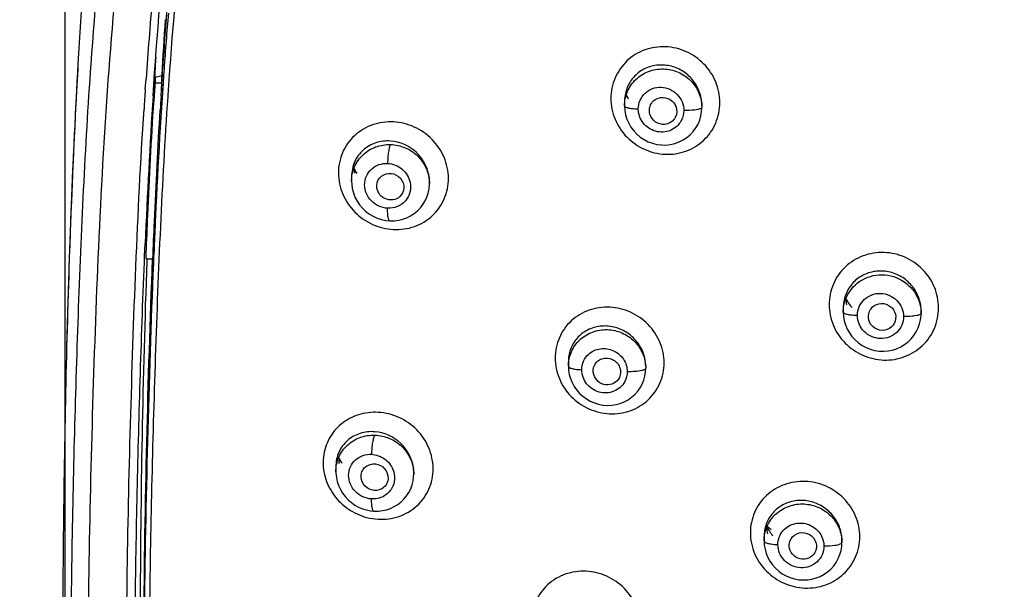
# Model space of a CAD drawing. Units: millimetres. Extents: x 72 to 9921, y -938 to 626.
# Drawn here: x 9245 to 9288, y -295 to -270 of the extents above; entities that cross this region are included whole.
import ezdxf

# ---------------------------------------------------------------- set-up
doc = ezdxf.new("R2010")
doc.units = ezdxf.units.MM
doc.header["$MEASUREMENT"] = 0
doc.layers.add('Dimensions', color=7, linetype='Continuous')
doc.styles.get("Standard").update_dxf_attribs({"font": 'helr45w.ttf'})
doc.dimstyles.get("Standard").update_dxf_attribs({"dimscale": 5, "dimtxt": 2.5, "dimasz": 0.8, "dimexe": 1, "dimexo": 1, "dimgap": 1, "dimtad": 2, "dimtih": 1, "dimtoh": 1, "dimdec": 0, "dimzin": 0, "dimdsep": 46, "dimtxsty": 'Standard', "dimblk": 'DOT', "dimcen": 2, "dimclrd": 1, "dimclre": 1, "dimclrt": 1, "dimadec": 0, "dimazin": 0, "dimtfac": 1, "dimtdec": 0, "dimtofl": 0, "dimtmove": 0, "dimatfit": 3, "dimfxl": 1, "dimtolj": 1, "dimtzin": 0, "dimarcsym": 0})

# ---------------------------------------------------------------- blocks, each defined once
blk = doc.blocks.new('_Dot')
at = {"color": 0, "linetype": 'ByBlock', "lineweight": -2}
blk.add_line((-0.5, 0), (-1, 0), dxfattribs=at)
at = {"color": 0, "linetype": 'ByBlock', "const_width": 0.5}
blk.add_lwpolyline([(-0.25, 0, 1), (0.25, 0, 1)], format="xyb", close=True, dxfattribs=at)
blk = doc.blocks.new('*D3')
at = {"layer": 'Dimensions', "color": 1, "lineweight": -2, "transparency": 16777216}
for p, q in [((9246.596, -303.238), (9246.596, -196.459)), ((9376.794, -303.161), (9376.794, -196.459)), ((9250.596, -201.459), (9372.794, -201.459))]:
    blk.add_line(p, q, dxfattribs=at)
at = {"layer": 'Dimensions', "color": 1, "lineweight": -2, "transparency": 16777216, "xscale": 4, "yscale": 4, "zscale": 4, "rotation": 180}
blk.add_blockref('_Dot', (9246.596, -201.459), dxfattribs=at)
at = {"layer": 'Dimensions', "color": 1, "lineweight": -2, "transparency": 16777216, "xscale": 4, "yscale": 4, "zscale": 4}
blk.add_blockref('_Dot', (9376.794, -201.459), dxfattribs=at)
at = {"layer": 'Dimensions', "color": 1, "transparency": 16777216, "insert": (9311.695, -190.043), "char_height": 12.5, "attachment_point": 5}
blk.add_mtext('\\A1;130', dxfattribs=at)

msp = doc.modelspace()

# ---------------------------------------------------------------- linework, layer by layer
at = {"color": 7, "linetype": 'Continuous'}
for p, q in [((9247.16, -271.631), (9247.147, -271.856)), ((9247.147, -271.856), (9247.12, -272.337)), ((9250.947, -271.846), (9250.926, -272.139)), ((9251.192, -271.877), (9251.172, -272.156)), ((9247.12, -272.337), (9247.094, -272.808)), ((9250.124, -272.743), (9250.155, -272.291)), ((9250.536, -272.148), (9250.504, -272.737)), ((9250.551, -272.214), (9250.853, -272.134)), ((9250.551, -272.214), (9250.551, -272.454)), ((9250.551, -272.454), (9250.853, -272.454)), ((9250.814, -273.051), (9250.853, -272.454)), ((9250.853, -272.454), (9250.853, -272.134)), ((9250.853, -272.454), (9250.874, -272.135)), ((9250.903, -272.478), (9250.888, -272.692)), ((9250.926, -272.139), (9250.903, -272.478)), ((9247.094, -272.808), (9247.067, -273.325)), ((9247.067, -273.325), (9247.042, -273.829)), ((9250.845, -273.425), (9250.867, -273.054)), ((9271.212, -273.281), (9271.212, -273.474)), ((9247.042, -273.829), (9247.015, -274.374)), ((9271.212, -273.473), (9271.225, -273.681)), ((9274.615, -273.456), (9274.615, -273.546)), ((9247.015, -274.374), (9246.992, -274.85)), ((9246.992, -274.85), (9246.977, -275.16)), ((9246.977, -275.16), (9246.952, -275.711)), ((9246.952, -275.711), (9246.935, -276.099)), ((9246.935, -276.099), (9246.919, -276.476)), ((9246.919, -276.476), (9246.899, -276.933)), ((9259.2, -276.578), (9259.2, -276.793)), ((9259.2, -276.793), (9259.205, -276.91)), ((9262.625, -276.808), (9262.625, -276.888)), ((9246.885, -277.288), (9246.869, -277.677)), ((9246.899, -276.933), (9246.885, -277.288)), ((9262.625, -276.879), (9262.625, -276.888)), ((9246.869, -277.677), (9246.853, -278.096)), ((9261.442, -277.302), (9261.434, -277.318)), ((9246.853, -278.096), (9246.836, -278.542)), ((9246.836, -278.542), (9246.817, -279.052)), ((9246.817, -279.052), (9246.798, -279.581)), ((9246.798, -279.581), (9246.779, -280.128)), ((9250.094, -280.067), (9250.105, -279.796)), ((9250.105, -279.796), (9250.117, -279.532)), ((9250.501, -279.879), (9250.487, -280.211)), ((9250.512, -279.62), (9250.501, -279.879)), ((9250.504, -279.97), (9250.508, -279.879)), ((9246.779, -280.128), (9246.761, -280.686)), ((9250.082, -280.346), (9250.094, -280.067)), ((9250.154, -280.197), (9250.163, -279.957)), ((9250.154, -280.197), (9250.455, -280.197)), ((9250.189, -280.197), (9250.186, -280.286)), ((9250.487, -280.211), (9250.479, -280.395)), ((9250.496, -280.208), (9250.501, -280.068)), ((9250.501, -280.068), (9250.504, -279.97)), ((9246.761, -280.686), (9246.745, -281.188)), ((9246.745, -281.188), (9246.732, -281.604)), ((9246.732, -281.604), (9246.716, -282.126)), ((9246.716, -282.126), (9246.702, -282.594)), ((9280.837, -282.36), (9280.837, -282.542)), ((9284.262, -282.498), (9284.262, -282.6)), ((9284.262, -282.515), (9284.262, -282.498)), ((9246.702, -282.594), (9246.69, -283.044)), ((9280.837, -282.541), (9280.848, -282.74)), ((9284.077, -282.696), (9283.98, -282.714)), ((9246.69, -283.044), (9246.675, -283.581)), ((9246.675, -283.581), (9246.662, -284.073)), ((9268.742, -284.721), (9268.742, -284.925)), ((9268.742, -284.924), (9268.752, -285.107)), ((9272.144, -284.93), (9272.144, -285.011)), ((9258.51, -289.338), (9258.51, -289.558)), ((9258.51, -289.564), (9258.51, -289.558)), ((9261.936, -289.601), (9261.936, -289.669)), ((9277.352, -292.415), (9277.352, -292.606)), ((9277.352, -292.605), (9277.362, -292.791)), ((9280.778, -292.583), (9280.778, -292.676)), ((9280.778, -292.598), (9280.778, -292.583)), ((9279.636, -293.019), (9279.631, -293.034))]:
    msp.add_line(p, q, dxfattribs=at)
for points in [[(9271.225, -273.681), (9271.26, -273.872), (9271.317, -274.059), (9271.396, -274.239), (9271.495, -274.411), (9271.615, -274.571), (9271.752, -274.717), (9271.906, -274.847), (9272.074, -274.959), (9272.254, -275.051), (9272.443, -275.121), (9272.639, -275.169), (9272.839, -275.194), (9273.039, -275.195), (9273.237, -275.173), (9273.43, -275.128), (9273.616, -275.062), (9273.792, -274.973), (9273.956, -274.866), (9274.105, -274.74), (9274.237, -274.598), (9274.351, -274.442), (9274.446, -274.275), (9274.52, -274.099), (9274.573, -273.915)], [(9274.573, -273.915), (9274.605, -273.727), (9274.615, -273.546)], [(9259.205, -276.91), (9259.23, -277.105), (9259.279, -277.297), (9259.35, -277.483), (9259.441, -277.659), (9259.552, -277.824), (9259.681, -277.976), (9259.826, -278.112), (9259.984, -278.23), (9260.154, -278.33), (9260.332, -278.41), (9260.517, -278.47), (9260.705, -278.509), (9260.878, -278.526)], [(9260.878, -278.526), (9260.902, -278.527), (9261.089, -278.524), (9261.274, -278.5), (9261.455, -278.457), (9261.63, -278.394), (9261.796, -278.312), (9261.953, -278.211), (9262.097, -278.094), (9262.227, -277.96), (9262.34, -277.813), (9262.437, -277.654), (9262.514, -277.484), (9262.572, -277.306), (9262.609, -277.122), (9262.625, -276.935), (9262.625, -276.879)], [(9280.848, -282.74), (9280.882, -282.927), (9280.936, -283.111), (9281.011, -283.289), (9281.107, -283.459), (9281.221, -283.618), (9281.354, -283.764), (9281.503, -283.894), (9281.666, -284.007), (9281.841, -284.101), (9282.025, -284.175), (9282.217, -284.227), (9282.413, -284.257), (9282.61, -284.265), (9282.807, -284.25), (9283, -284.213), (9283.186, -284.154), (9283.364, -284.075), (9283.532, -283.975), (9283.686, -283.858), (9283.824, -283.724), (9283.946, -283.575), (9284.049, -283.414), (9284.133, -283.243), (9284.197, -283.063), (9284.239, -282.878)], [(9284.239, -282.878), (9284.26, -282.689), (9284.262, -282.6)], [(9272.107, -285.355), (9272.136, -285.172), (9272.144, -285.011)], [(9268.752, -285.107), (9268.782, -285.29), (9268.833, -285.471), (9268.905, -285.646), (9268.996, -285.814), (9269.107, -285.972), (9269.234, -286.118), (9269.378, -286.249), (9269.536, -286.364), (9269.706, -286.461), (9269.885, -286.539), (9270.072, -286.596), (9270.264, -286.632), (9270.457, -286.646), (9270.65, -286.638), (9270.84, -286.609), (9271.025, -286.559), (9271.202, -286.489), (9271.37, -286.398), (9271.525, -286.29), (9271.666, -286.165), (9271.791, -286.025), (9271.899, -285.872), (9271.988, -285.708), (9272.058, -285.535), (9272.107, -285.355)], [(9258.51, -289.564), (9258.512, -289.628), (9258.53, -289.814), (9258.569, -289.997), (9258.628, -290.176), (9258.707, -290.347), (9258.804, -290.51), (9258.918, -290.661), (9259.047, -290.799), (9259.19, -290.922), (9259.344, -291.03), (9259.508, -291.12), (9259.679, -291.192), (9259.856, -291.246), (9260.036, -291.281), (9260.184, -291.296)], [(9260.386, -291.295), (9260.567, -291.274), (9260.744, -291.235), (9260.916, -291.176), (9261.08, -291.1), (9261.234, -291.006), (9261.377, -290.895), (9261.507, -290.769), (9261.622, -290.63), (9261.721, -290.478), (9261.802, -290.316), (9261.865, -290.146), (9261.908, -289.97), (9261.931, -289.789), (9261.935, -289.66)], [(9260.184, -291.296), (9260.204, -291.297), (9260.386, -291.295)], [(9277.362, -292.791), (9277.394, -292.976), (9277.446, -293.158), (9277.518, -293.334), (9277.611, -293.502), (9277.723, -293.661), (9277.852, -293.806), (9277.996, -293.936), (9278.155, -294.05), (9278.325, -294.146), (9278.505, -294.223), (9278.692, -294.279), (9278.883, -294.313), (9279.077, -294.327), (9279.271, -294.319), (9279.461, -294.289), (9279.647, -294.239), (9279.825, -294.168), (9279.993, -294.077), (9280.149, -293.969), (9280.291, -293.844), (9280.417, -293.704), (9280.526, -293.551), (9280.617, -293.387), (9280.688, -293.213), (9280.738, -293.033)], [(9280.738, -293.033), (9280.768, -292.849), (9280.778, -292.676)]]:
    msp.add_lwpolyline(points, dxfattribs=at)
for centre, radius, start, end in [((9474.455, -284.397), 227.654, 174.91317, 176.78497), ((9441.501, -285.679), 191.814, 174.93717, 175.9978), ((9457.287, -285.64), 206.875, 175.49457, 176.25652), ((9443.979, -285.67), 193.526, 175.17725, 175.90369), ((9484.737, -285.758), 234.288, 176.06579, 176.66616), ((9507.323, -286.355), 257.18, 176.65034, 176.83342), ((9483.821, -287.738), 233.771, 176.25113, 176.45776), ((9494.35, -287.619), 243.918, 176.4329, 176.5766), ((9466.97, -287.605), 216.351, 175.90515, 176.14835), ((9478.069, -288.295), 228.475, 176.09688, 176.31553), ((9531.575, -291.414), 281.311, 176.18394, 177.59722), ((9535.893, -291.547), 286.029, 176.288, 177.59254), ((9491.573, -288.222), 241.236, 176.39441, 176.53829), ((9272.866, -273.282), 1.654, 173.2825, 179.9845), ((9273.04, -272.078), 1.983, 207.0977, 213.1117), ((9272.887, -273.459), 1.728, 3.8736, 13.3903), ((9272.919, -273.456), 1.696, 0.0048, 3.8493), ((9260.921, -276.201), 1.607, 182.0202, 188.1477), ((9260.954, -276.819), 1.671, 0.3866, 5.1637), ((9261.008, -276.888), 1.617, 0.2979, 2.4434), ((9697.985, -296.399), 447.782, 177.72368, 177.88571), ((9282.624, -281.114), 1.867, 206.4359, 221.396), ((9282.52, -281.94), 1.568, 183.4898, 190.2018), ((9282.488, -282.36), 1.652, 173.2133, 179.9825), ((9282.555, -282.501), 1.708, 3.9012, 13.4976), ((9282.58, -282.498), 1.682, 0.0041, 3.8792), ((9281.534, -279.478), 3.208, 266.7001, 268.6961), ((9282.636, -282.6), 1.627, 0.0018, 2.6646), ((9771.795, -297.59), 525.307, 178.52551, 179.90616), ((9270.352, -284.721), 1.61, 173.6889, 179.989), ((9260.433, -288.101), 1.987, 204.8099, 207.2425), ((9260.229, -288.942), 1.6, 183.3534, 189.445), ((9260.458, -288.087), 2.016, 207.2496, 213.0393), ((9260.295, -289.607), 1.64, 0.196, 5.8153), ((9260.331, -289.669), 1.605, 0.3323, 2.2594), ((9260.264, -289.838), 0.546, 333.6363, 345.17), ((9260.52, -289.09), 2.568, 255.1944, 266.654), ((9279.024, -290.095), 2.419, 229.8079, 235.7306), ((9279.145, -291.148), 1.87, 206.1069, 221.2498), ((9279.014, -291.995), 1.547, 179.2869, 191.5188), ((9278.967, -292.415), 1.615, 170.4328, 179.9955), ((9279.105, -292.586), 1.673, 3.943, 13.5903), ((9279.137, -292.583), 1.641, 0.0048, 3.9165), ((9279.168, -292.676), 1.61, 0.0019, 2.6829)]:
    msp.add_arc(centre, radius, start, end, dxfattribs=at)
msp.add_ellipse((9261.092, -275.451), major_axis=(1.956, -0.011), ratio=0.963836, start_param=-2.706183, end_param=-2.575708, dxfattribs=at)
for points, knots in [([(9250.319, -257.261), (9250.09, -258.469), (9249.69, -260.896), (9249.034, -265.768), (9248.472, -271.886), (9248.056, -279.241), (9247.792, -286.601), (9247.61, -293.961), (9247.571, -301.322), (9247.604, -308.682), (9247.722, -313.587), (9247.793, -316.04)], [0, 0, 0, 0, 0.062617, 0.125194, 0.250283, 0.37531, 0.500293, 0.625246, 0.750178, 0.875095, 1, 1, 1, 1]), ([(9250.464, -273.029), (9250.641, -270.352), (9250.975, -266.337), (9251.651, -261.008), (9252.075, -258.354), (9252.325, -257.033)], [0, 0, 0, 0, 0.49963, 0.749704, 1, 1, 1, 1]), ([(9252.982, -257.209), (9252.75, -258.421), (9252.352, -260.855), (9251.705, -265.741), (9251.371, -269.422), (9251.192, -271.877)], [0, 0, 0, 0, 0.250328, 0.500416, 1, 1, 1, 1]), ([(9250.874, -272.135), (9250.938, -271.183), (9251.216, -267.392), (9251.613, -263.609), (9252.01, -260.791)], [0, 0, 0, 0, 0.251176, 1, 1, 1, 1]), ([(9275.406, -273.328), (9275.406, -273.018), (9275.278, -272.389), (9274.747, -271.59), (9273.96, -271.039), (9273.027, -270.814), (9272.084, -270.955), (9271.276, -271.449), (9270.733, -272.221), (9270.612, -272.841), (9270.611, -273.147)], [0, 0, 0, 0, 0.125159, 0.251423, 0.378143, 0.504379, 0.629418, 0.753158, 0.876311, 1, 1, 1, 1]), ([(9247.724, -271.636), (9247.462, -275.312), (9247.209, -280.834), (9246.986, -288.198), (9246.866, -293.721), (9246.827, -299.244), (9246.831, -304.766), (9246.894, -310.288), (9246.987, -313.968), (9247.04, -315.808)], [0, 0, 0, 0, 0.250137, 0.375161, 0.500158, 0.625137, 0.750099, 0.875057, 1, 1, 1, 1]), ([(9271.212, -273.474), (9271.212, -273.257), (9271.302, -272.82), (9271.685, -272.273), (9272.256, -271.917), (9272.923, -271.806), (9273.586, -271.952), (9274.148, -272.332), (9274.525, -272.889), (9274.615, -273.33), (9274.615, -273.546)], [0, 0, 0, 0, 0.123615, 0.247303, 0.371967, 0.497836, 0.62442, 0.750771, 0.876045, 1, 1, 1, 1]), ([(9274.568, -273.059), (9274.522, -272.866), (9274.362, -272.492), (9273.956, -272.042), (9273.428, -271.747), (9272.835, -271.642), (9272.246, -271.742), (9271.732, -272.044), (9271.362, -272.512), (9271.247, -272.894), (9271.224, -273.088)], [0, 0, 0, 0, 0.126386, 0.2531, 0.37939, 0.504698, 0.628871, 0.75225, 0.875575, 1, 1, 1, 1]), ([(9271.817, -273.606), (9271.818, -273.478), (9271.87, -273.218), (9272.098, -272.896), (9272.435, -272.69), (9272.829, -272.63), (9273.217, -272.723), (9273.546, -272.952), (9273.767, -273.285), (9273.819, -273.547), (9273.819, -273.676)], [0, 0, 0, 0, 0.12412, 0.247607, 0.371501, 0.496492, 0.62258, 0.749101, 0.875129, 1, 1, 1, 1]), ([(9250.163, -279.957), (9250.186, -279.401), (9250.28, -277.179), (9250.394, -274.958), (9250.497, -273.295)], [0, 0, 0, 0, 0.250487, 1, 1, 1, 1]), ([(9251.108, -273.072), (9250.851, -276.881), (9250.53, -284.506), (9250.343, -292.134), (9250.306, -295.946)], [0, 0, 0, 0, 0.500325, 1, 1, 1, 1]), ([(9270.611, -273.147), (9270.611, -273.457), (9270.74, -274.086), (9271.271, -274.883), (9272.058, -275.435), (9272.99, -275.662), (9273.932, -275.523), (9274.741, -275.029), (9275.284, -274.255), (9275.406, -273.635), (9275.406, -273.328)], [0, 0, 0, 0, 0.125023, 0.251278, 0.378009, 0.504167, 0.629071, 0.752774, 0.876073, 1, 1, 1, 1]), ([(9272.329, -273.843), (9272.303, -273.754), (9272.292, -273.56), (9272.375, -273.384), (9272.434, -273.313)], [0, 0, 0, 0, 0.502363, 1, 1, 1, 1]), ([(9272.434, -273.313), (9272.522, -273.205), (9272.794, -273.053), (9273.242, -273.152), (9273.53, -273.509), (9273.518, -273.821), (9273.461, -273.949)], [0, 0, 0, 0, 0.24726, 0.499201, 0.75179, 1, 1, 1, 1]), ([(9249.284, -301.32), (9249.284, -299.011), (9249.303, -294.393), (9249.461, -287.467), (9249.689, -280.538), (9249.918, -275.92), (9250.066, -273.613)], [0, 0, 0, 0, 0.249808, 0.499723, 0.749775, 1, 1, 1, 1]), ([(9250.455, -280.197), (9250.477, -279.65), (9250.568, -277.469), (9250.678, -275.289), (9250.777, -273.656)], [0, 0, 0, 0, 0.250513, 1, 1, 1, 1]), ([(9271.212, -273.474), (9271.212, -273.499), (9271.302, -273.546), (9271.37, -273.559), (9271.423, -273.569)], [0, 0, 0, 0, 0.317725, 1, 1, 1, 1]), ([(9271.423, -273.569), (9271.452, -273.574), (9271.582, -273.594), (9271.714, -273.603), (9271.817, -273.606)], [0, 0, 0, 0, 0.219033, 1, 1, 1, 1]), ([(9273.71, -274.119), (9273.61, -274.309), (9273.259, -274.628), (9272.559, -274.66), (9271.975, -274.273), (9271.817, -273.824), (9271.817, -273.606)], [0, 0, 0, 0, 0.246772, 0.496949, 0.749757, 1, 1, 1, 1]), ([(9274.423, -273.636), (9274.381, -273.645), (9274.181, -273.674), (9273.978, -273.68), (9273.819, -273.676)], [0, 0, 0, 0, 0.212659, 1, 1, 1, 1]), ([(9274.615, -273.546), (9274.615, -273.57), (9274.534, -273.614), (9274.471, -273.627), (9274.423, -273.636)], [0, 0, 0, 0, 0.319588, 1, 1, 1, 1]), ([(9261.038, -274.181), (9260.728, -274.168), (9260.099, -274.251), (9259.287, -274.738), (9258.741, -275.509), (9258.558, -276.442), (9258.76, -277.382), (9259.304, -278.184), (9260.1, -278.739), (9260.731, -278.894), (9261.046, -278.91)], [0, 0, 0, 0, 0.124784, 0.247708, 0.369937, 0.493241, 0.618668, 0.745878, 0.873481, 1, 1, 1, 1]), ([(9261.046, -278.91), (9261.355, -278.924), (9261.984, -278.842), (9262.797, -278.356), (9263.343, -277.583), (9263.526, -276.649), (9263.325, -275.708), (9262.782, -274.905), (9261.986, -274.35), (9261.353, -274.197), (9261.038, -274.181)], [0, 0, 0, 0, 0.124476, 0.24727, 0.369654, 0.493211, 0.61874, 0.745873, 0.873409, 1, 1, 1, 1]), ([(9272.987, -274.288), (9272.847, -274.301), (9272.55, -274.226), (9272.369, -273.978), (9272.329, -273.843)], [0, 0, 0, 0, 0.49971, 1, 1, 1, 1]), ([(9273.383, -274.077), (9273.311, -274.165), (9273.175, -274.255), (9273.025, -274.284), (9272.987, -274.288)], [0, 0, 0, 0, 0.745945, 1, 1, 1, 1]), ([(9260.913, -275.02), (9260.696, -275.006), (9260.256, -275.057), (9259.681, -275.386), (9259.29, -275.923), (9259.2, -276.361), (9259.2, -276.578)], [0, 0, 0, 0, 0.251519, 0.499415, 0.747503, 1, 1, 1, 1]), ([(9262.619, -276.669), (9262.581, -276.249), (9262.171, -275.419), (9261.331, -275.048), (9260.913, -275.02)], [0, 0, 0, 0, 0.501859, 1, 1, 1, 1]), ([(9259.2, -276.789), (9259.2, -276.573), (9259.289, -276.136), (9259.675, -275.591), (9260.247, -275.24), (9260.692, -275.168), (9260.913, -275.175)], [0, 0, 0, 0, 0.248161, 0.496074, 0.746317, 1, 1, 1, 1]), ([(9260.913, -275.175), (9260.889, -275.209), (9260.857, -275.316), (9260.82, -275.504), (9260.795, -275.743), (9260.787, -275.915), (9260.787, -276.003)], [0, 0, 0, 0, 0.149185, 0.387589, 0.685207, 1, 1, 1, 1]), ([(9260.913, -275.175), (9261.13, -275.181), (9261.568, -275.276), (9262.124, -275.64), (9262.51, -276.177), (9262.615, -276.606), (9262.624, -276.819)], [0, 0, 0, 0, 0.252015, 0.50403, 0.753754, 1, 1, 1, 1]), ([(9260.784, -277.978), (9260.524, -277.965), (9259.997, -277.733), (9259.719, -277.073), (9259.826, -276.557), (9260.056, -276.236), (9260.395, -276.034), (9260.657, -275.997), (9260.787, -276.003)], [0, 0, 0, 0, 0.252598, 0.502853, 0.627276, 0.750569, 0.874396, 1, 1, 1, 1]), ([(9260.376, -276.73), (9260.446, -276.602), (9260.712, -276.397), (9261.198, -276.465), (9261.524, -276.832), (9261.508, -277.17), (9261.442, -277.302)], [0, 0, 0, 0, 0.244968, 0.497014, 0.75188, 1, 1, 1, 1]), ([(9260.787, -276.003), (9261.014, -276.014), (9261.472, -276.191), (9261.729, -276.612), (9261.776, -276.835)], [0, 0, 0, 0, 0.500656, 1, 1, 1, 1]), ([(9260.324, -277.138), (9260.316, -277.104), (9260.294, -276.966), (9260.326, -276.821), (9260.376, -276.73)], [0, 0, 0, 0, 0.254814, 1, 1, 1, 1]), ([(9261.776, -276.835), (9261.806, -276.977), (9261.802, -277.279), (9261.593, -277.677), (9261.226, -277.937), (9260.929, -277.985), (9260.784, -277.978)], [0, 0, 0, 0, 0.251913, 0.500071, 0.748232, 1, 1, 1, 1]), ([(9261.434, -277.318), (9261.379, -277.42), (9261.196, -277.592), (9260.824, -277.638), (9260.485, -277.473), (9260.353, -277.254), (9260.324, -277.138)], [0, 0, 0, 0, 0.244151, 0.492774, 0.746704, 1, 1, 1, 1]), ([(9260.878, -278.526), (9260.859, -278.525), (9260.823, -278.462), (9260.804, -278.354), (9260.785, -278.18), (9260.783, -278.05), (9260.784, -277.978)], [0, 0, 0, 0, 0.099449, 0.308268, 0.619932, 1, 1, 1, 1]), ([(9250.186, -280.286), (9250.1, -282.856), (9249.957, -287.998), (9249.905, -293.142), (9249.899, -295.715)], [0, 0, 0, 0, 0.499831, 1, 1, 1, 1]), ([(9250.065, -296.331), (9250.081, -293.645), (9250.171, -288.269), (9250.337, -282.895), (9250.442, -280.207)], [0, 0, 0, 0, 0.499591, 1, 1, 1, 1]), ([(9250.067, -296.331), (9250.085, -293.643), (9250.18, -288.264), (9250.348, -282.886), (9250.455, -280.197)], [0, 0, 0, 0, 0.499622, 1, 1, 1, 1]), ([(9285.032, -282.357), (9285.032, -282.048), (9284.904, -281.419), (9284.37, -280.623), (9283.576, -280.078), (9282.637, -279.863), (9281.692, -280.014), (9280.883, -280.515), (9280.341, -281.29), (9280.218, -281.91), (9280.217, -282.217)], [0, 0, 0, 0, 0.124663, 0.250549, 0.377203, 0.503687, 0.629139, 0.753246, 0.876512, 1, 1, 1, 1]), ([(9249.659, -301.244), (9249.659, -299.503), (9249.669, -296.02), (9249.751, -290.796), (9249.891, -285.571), (9250.011, -282.087), (9250.082, -280.346)], [0, 0, 0, 0, 0.249868, 0.499808, 0.74985, 1, 1, 1, 1]), ([(9250.479, -280.395), (9250.372, -282.999), (9250.205, -288.208), (9250.1, -293.418), (9250.076, -296.023)], [0, 0, 0, 0, 0.500207, 1, 1, 1, 1]), ([(9284.215, -282.102), (9284.169, -281.909), (9284.008, -281.536), (9283.596, -281.089), (9283.062, -280.8), (9282.464, -280.702), (9281.872, -280.811), (9281.358, -281.118), (9280.988, -281.588), (9280.871, -281.971), (9280.848, -282.165)], [0, 0, 0, 0, 0.125725, 0.25214, 0.378553, 0.504281, 0.628952, 0.752667, 0.875982, 1, 1, 1, 1]), ([(9280.944, -281.964), (9281.062, -281.653), (9281.516, -281.092), (9282.545, -280.801), (9283.567, -281.118), (9284.022, -281.681), (9284.146, -281.994)], [0, 0, 0, 0, 0.247025, 0.497754, 0.75024, 1, 1, 1, 1]), ([(9281.461, -282.685), (9281.462, -282.556), (9281.515, -282.294), (9281.744, -281.968), (9282.085, -281.758), (9282.482, -281.695), (9282.877, -281.785), (9283.21, -282.014), (9283.435, -282.348), (9283.488, -282.612), (9283.488, -282.741)], [0, 0, 0, 0, 0.123868, 0.247447, 0.371718, 0.497155, 0.62351, 0.749963, 0.875611, 1, 1, 1, 1]), ([(9272.954, -284.777), (9272.954, -284.468), (9272.824, -283.841), (9272.29, -283.046), (9271.501, -282.497), (9270.571, -282.271), (9269.633, -282.404), (9268.826, -282.885), (9268.282, -283.647), (9268.16, -284.26), (9268.159, -284.564)], [0, 0, 0, 0, 0.125177, 0.251969, 0.37941, 0.506133, 0.631143, 0.754349, 0.876773, 1, 1, 1, 1]), ([(9280.217, -282.217), (9280.217, -282.526), (9280.345, -283.154), (9280.88, -283.95), (9281.673, -284.497), (9282.611, -284.713), (9283.557, -284.563), (9284.366, -284.061), (9284.908, -283.285), (9285.032, -282.664), (9285.032, -282.357)], [0, 0, 0, 0, 0.124581, 0.250459, 0.3771, 0.503519, 0.628903, 0.753028, 0.876403, 1, 1, 1, 1]), ([(9281.961, -282.879), (9281.941, -282.797), (9281.936, -282.621), (9282.01, -282.461), (9282.061, -282.394)], [0, 0, 0, 0, 0.501603, 1, 1, 1, 1]), ([(9282.061, -282.394), (9282.143, -282.286), (9282.4, -282.128), (9282.838, -282.194), (9283.143, -282.515), (9283.161, -282.816), (9283.12, -282.945)], [0, 0, 0, 0, 0.247778, 0.499898, 0.752091, 1, 1, 1, 1]), ([(9280.837, -282.542), (9280.837, -282.569), (9280.928, -282.621), (9281, -282.636), (9281.055, -282.646)], [0, 0, 0, 0, 0.323097, 1, 1, 1, 1]), ([(9281.055, -282.646), (9281.077, -282.65), (9281.175, -282.667), (9281.273, -282.676), (9281.35, -282.68)], [0, 0, 0, 0, 0.223407, 1, 1, 1, 1]), ([(9283.488, -282.741), (9283.488, -282.871), (9283.435, -283.132), (9283.205, -283.459), (9282.865, -283.669), (9282.467, -283.732), (9282.073, -283.642), (9281.739, -283.413), (9281.515, -283.078), (9281.461, -282.815), (9281.461, -282.685)], [0, 0, 0, 0, 0.123913, 0.247534, 0.371812, 0.497222, 0.62355, 0.749998, 0.875644, 1, 1, 1, 1]), ([(9282.662, -283.339), (9282.514, -283.364), (9282.189, -283.296), (9281.996, -283.025), (9281.961, -282.879)], [0, 0, 0, 0, 0.500863, 1, 1, 1, 1]), ([(9283.98, -282.714), (9283.943, -282.72), (9283.78, -282.739), (9283.615, -282.744), (9283.488, -282.741)], [0, 0, 0, 0, 0.227567, 1, 1, 1, 1]), ([(9284.262, -282.6), (9284.262, -282.623), (9284.187, -282.672), (9284.124, -282.686), (9284.077, -282.696)], [0, 0, 0, 0, 0.328709, 1, 1, 1, 1]), ([(9268.742, -284.925), (9268.742, -284.71), (9268.831, -284.274), (9269.215, -283.732), (9269.786, -283.381), (9270.452, -283.274), (9271.114, -283.421), (9271.675, -283.8), (9272.053, -284.356), (9272.144, -284.795), (9272.144, -285.011)], [0, 0, 0, 0, 0.123279, 0.246567, 0.371009, 0.496966, 0.623892, 0.750643, 0.876138, 1, 1, 1, 1]), ([(9272.105, -284.573), (9272.062, -284.377), (9271.905, -283.996), (9271.496, -283.537), (9270.964, -283.234), (9270.368, -283.121), (9269.777, -283.213), (9269.26, -283.506), (9268.887, -283.969), (9268.773, -284.35), (9268.751, -284.544)], [0, 0, 0, 0, 0.127381, 0.255395, 0.382821, 0.508609, 0.632374, 0.754588, 0.876544, 1, 1, 1, 1]), ([(9269.635, -284.39), (9269.776, -284.265), (9270.148, -284.097), (9270.744, -284.192), (9271.208, -284.582), (9271.331, -284.974), (9271.331, -285.165)], [0, 0, 0, 0, 0.246249, 0.497536, 0.750628, 1, 1, 1, 1]), ([(9268.159, -284.564), (9268.159, -284.873), (9268.289, -285.5), (9268.822, -286.295), (9269.611, -286.845), (9270.54, -287.073), (9271.479, -286.941), (9272.286, -286.459), (9272.83, -285.696), (9272.953, -285.081), (9272.954, -284.777)], [0, 0, 0, 0, 0.12507, 0.251853, 0.379262, 0.505876, 0.63078, 0.754012, 0.876598, 1, 1, 1, 1]), ([(9269.328, -285.08), (9269.328, -284.951), (9269.382, -284.69), (9269.54, -284.476), (9269.635, -284.39)], [0, 0, 0, 0, 0.501765, 1, 1, 1, 1]), ([(9269.887, -284.89), (9269.919, -284.822), (9270.014, -284.696), (9270.286, -284.542), (9270.709, -284.574), (9271.055, -284.937), (9271.049, -285.282), (9270.986, -285.418)], [0, 0, 0, 0, 0.124255, 0.249325, 0.500108, 0.753291, 1, 1, 1, 1]), ([(9268.742, -284.925), (9268.742, -284.951), (9268.822, -285.008), (9268.893, -285.024), (9268.945, -285.035)], [0, 0, 0, 0, 0.334495, 1, 1, 1, 1]), ([(9268.945, -285.035), (9268.972, -285.042), (9269.099, -285.065), (9269.228, -285.076), (9269.328, -285.08)], [0, 0, 0, 0, 0.218905, 1, 1, 1, 1]), ([(9271.221, -285.603), (9271.121, -285.791), (9270.767, -286.104), (9270.071, -286.129), (9269.489, -285.745), (9269.328, -285.297), (9269.328, -285.08)], [0, 0, 0, 0, 0.245314, 0.49559, 0.749561, 1, 1, 1, 1]), ([(9272.144, -285.011), (9272.144, -285.035), (9272.077, -285.087), (9272.014, -285.103), (9271.969, -285.114)], [0, 0, 0, 0, 0.339685, 1, 1, 1, 1]), ([(9270.986, -285.418), (9270.936, -285.525), (9270.759, -285.712), (9270.382, -285.777), (9270.03, -285.624), (9269.887, -285.405), (9269.855, -285.288)], [0, 0, 0, 0, 0.244597, 0.493469, 0.747179, 1, 1, 1, 1]), ([(9271.969, -285.114), (9271.875, -285.138), (9271.661, -285.165), (9271.447, -285.169), (9271.331, -285.165)], [0, 0, 0, 0, 0.456124, 1, 1, 1, 1]), ([(9260.366, -286.953), (9260.078, -286.939), (9259.495, -287.005), (9258.722, -287.415), (9258.163, -288.083), (9257.905, -288.922), (9257.982, -289.806), (9258.377, -290.615), (9259.026, -291.244), (9259.577, -291.497), (9259.863, -291.573)], [0, 0, 0, 0, 0.124763, 0.247386, 0.369078, 0.491695, 0.616595, 0.74381, 0.872141, 1, 1, 1, 1]), ([(9260.37, -291.654), (9260.678, -291.67), (9261.304, -291.591), (9262.116, -291.116), (9262.665, -290.353), (9262.852, -289.424), (9262.652, -288.485), (9262.108, -287.682), (9261.312, -287.127), (9260.681, -286.971), (9260.366, -286.953)], [0, 0, 0, 0, 0.124423, 0.246783, 0.36858, 0.491744, 0.617357, 0.744998, 0.873124, 1, 1, 1, 1]), ([(9260.223, -287.808), (9260.008, -287.791), (9259.57, -287.837), (9258.994, -288.155), (9258.6, -288.686), (9258.51, -289.121), (9258.51, -289.338)], [0, 0, 0, 0, 0.251981, 0.499207, 0.746741, 1, 1, 1, 1]), ([(9258.51, -289.558), (9258.51, -289.343), (9258.6, -288.907), (9258.986, -288.366), (9259.558, -288.018), (9260.003, -287.949), (9260.223, -287.957)], [0, 0, 0, 0, 0.248099, 0.49574, 0.745913, 1, 1, 1, 1]), ([(9260.223, -287.957), (9260.196, -287.991), (9260.159, -288.1), (9260.117, -288.292), (9260.089, -288.536), (9260.081, -288.711), (9260.081, -288.8)], [0, 0, 0, 0, 0.151221, 0.39058, 0.687779, 1, 1, 1, 1]), ([(9261.927, -289.441), (9261.885, -289.023), (9261.467, -288.207), (9260.637, -287.84), (9260.223, -287.808)], [0, 0, 0, 0, 0.502177, 1, 1, 1, 1]), ([(9260.223, -287.957), (9260.441, -287.964), (9260.878, -288.06), (9261.436, -288.426), (9261.822, -288.964), (9261.926, -289.393), (9261.934, -289.606)], [0, 0, 0, 0, 0.252078, 0.50435, 0.754148, 1, 1, 1, 1]), ([(9260.079, -290.762), (9259.819, -290.748), (9259.295, -290.515), (9259.013, -289.856), (9259.121, -289.341), (9259.352, -289.024), (9259.691, -288.828), (9259.952, -288.793), (9260.081, -288.8)], [0, 0, 0, 0, 0.253577, 0.504503, 0.628587, 0.751249, 0.874542, 1, 1, 1, 1]), ([(9260.081, -288.8), (9260.28, -288.811), (9260.681, -288.951), (9260.946, -289.283), (9261.021, -289.469)], [0, 0, 0, 0, 0.499307, 1, 1, 1, 1]), ([(9259.635, -289.626), (9259.655, -289.554), (9259.725, -289.416), (9259.963, -289.222), (9260.382, -289.191), (9260.775, -289.494), (9260.83, -289.832), (9260.792, -289.977)], [0, 0, 0, 0, 0.123714, 0.24734, 0.495854, 0.750973, 1, 1, 1, 1]), ([(9261.021, -289.469), (9261.073, -289.601), (9261.124, -289.886), (9261.043, -290.166), (9260.975, -290.287)], [0, 0, 0, 0, 0.505462, 1, 1, 1, 1]), ([(9260.305, -290.384), (9260.159, -290.398), (9259.846, -290.314), (9259.664, -290.045), (9259.631, -289.901)], [0, 0, 0, 0, 0.498751, 1, 1, 1, 1]), ([(9260.975, -290.287), (9260.89, -290.439), (9260.621, -290.7), (9260.257, -290.772), (9260.079, -290.762)], [0, 0, 0, 0, 0.49547, 1, 1, 1, 1]), ([(9260.753, -290.08), (9260.712, -290.163), (9260.583, -290.311), (9260.398, -290.374), (9260.305, -290.384)], [0, 0, 0, 0, 0.497068, 1, 1, 1, 1]), ([(9281.563, -292.419), (9281.564, -292.111), (9281.434, -291.485), (9280.898, -290.693), (9280.103, -290.149), (9279.166, -289.932), (9278.224, -290.076), (9277.417, -290.566), (9276.873, -291.331), (9276.749, -291.946), (9276.749, -292.25)], [0, 0, 0, 0, 0.124584, 0.250868, 0.378161, 0.505148, 0.63067, 0.754372, 0.876994, 1, 1, 1, 1]), ([(9260.184, -291.295), (9260.165, -291.294), (9260.125, -291.235), (9260.103, -291.128), (9260.082, -290.959), (9260.079, -290.832), (9260.079, -290.762)], [0, 0, 0, 0, 0.104791, 0.313271, 0.622355, 1, 1, 1, 1]), ([(9277.352, -292.606), (9277.352, -292.393), (9277.439, -291.962), (9277.815, -291.42), (9278.375, -291.063), (9279.033, -290.94), (9279.693, -291.066), (9280.262, -291.422), (9280.657, -291.957), (9280.766, -292.387), (9280.776, -292.601)], [0, 0, 0, 0, 0.123166, 0.246568, 0.371234, 0.497378, 0.624356, 0.751007, 0.876312, 1, 1, 1, 1]), ([(9280.731, -292.193), (9280.685, -292.003), (9280.525, -291.636), (9280.121, -291.195), (9279.598, -290.904), (9279.014, -290.795), (9278.432, -290.881), (9277.919, -291.157), (9277.538, -291.595), (9277.406, -291.96), (9277.375, -292.147)], [0, 0, 0, 0, 0.126354, 0.253808, 0.381221, 0.507504, 0.632038, 0.754945, 0.877139, 1, 1, 1, 1]), ([(9278.198, -292.146), (9278.33, -291.998), (9278.706, -291.782), (9279.343, -291.837), (9279.852, -292.227), (9279.987, -292.64), (9279.987, -292.84)], [0, 0, 0, 0, 0.246801, 0.498592, 0.7515, 1, 1, 1, 1]), ([(9276.749, -292.25), (9276.748, -292.558), (9276.878, -293.185), (9277.414, -293.978), (9278.208, -294.523), (9279.144, -294.741), (9280.087, -294.597), (9280.895, -294.106), (9281.439, -293.339), (9281.563, -292.724), (9281.563, -292.419)], [0, 0, 0, 0, 0.124523, 0.250806, 0.378059, 0.504953, 0.630421, 0.754181, 0.876928, 1, 1, 1, 1]), ([(9277.961, -292.771), (9277.961, -292.657), (9278.002, -292.429), (9278.123, -292.231), (9278.198, -292.146)], [0, 0, 0, 0, 0.501002, 1, 1, 1, 1]), ([(9278.489, -292.622), (9278.538, -292.483), (9278.768, -292.234), (9279.264, -292.222), (9279.646, -292.538), (9279.681, -292.877), (9279.636, -293.019)], [0, 0, 0, 0, 0.245772, 0.497736, 0.751888, 1, 1, 1, 1]), ([(9277.352, -292.606), (9277.352, -292.635), (9277.435, -292.695), (9277.51, -292.713), (9277.564, -292.725)], [0, 0, 0, 0, 0.338239, 1, 1, 1, 1]), ([(9277.564, -292.725), (9277.593, -292.732), (9277.724, -292.757), (9277.857, -292.767), (9277.961, -292.771)], [0, 0, 0, 0, 0.220049, 1, 1, 1, 1]), ([(9279.987, -292.84), (9279.987, -292.968), (9279.934, -293.228), (9279.704, -293.55), (9279.363, -293.755), (9278.967, -293.815), (9278.574, -293.723), (9278.24, -293.495), (9278.015, -293.163), (9277.961, -292.9), (9277.961, -292.771)], [0, 0, 0, 0, 0.123399, 0.246391, 0.370297, 0.495791, 0.622601, 0.749664, 0.87571, 1, 1, 1, 1]), ([(9280.587, -292.789), (9280.546, -292.8), (9280.348, -292.837), (9280.145, -292.845), (9279.987, -292.84)], [0, 0, 0, 0, 0.213429, 1, 1, 1, 1]), ([(9280.778, -292.676), (9280.778, -292.702), (9280.705, -292.76), (9280.636, -292.777), (9280.587, -292.789)], [0, 0, 0, 0, 0.342678, 1, 1, 1, 1]), ([(9279.631, -293.034), (9279.59, -293.151), (9279.419, -293.365), (9279.024, -293.454), (9278.649, -293.299), (9278.502, -293.065), (9278.473, -292.941)], [0, 0, 0, 0, 0.244953, 0.494552, 0.748393, 1, 1, 1, 1]), ([(9271.912, -296.38), (9271.913, -296.073), (9271.782, -295.447), (9271.246, -294.656), (9270.455, -294.111), (9269.526, -293.886), (9268.591, -294.015), (9267.786, -294.489), (9267.243, -295.243), (9267.119, -295.852), (9267.118, -296.154)], [0, 0, 0, 0, 0.125056, 0.252185, 0.380192, 0.507357, 0.632434, 0.755306, 0.877186, 1, 1, 1, 1])]:
    msp.add_open_spline(points, degree=3, knots=knots, dxfattribs=at)
for points in [[(9248.431, -263.993), (9248.133, -266.534), (9247.906, -269.084), (9247.724, -271.636)], [(9247.16, -271.63), (9246.922, -275.774), (9246.769, -279.923), (9246.662, -284.073)], [(9273.819, -273.676), (9273.819, -273.828), (9273.781, -273.984), (9273.71, -274.119)], [(9273.461, -273.949), (9273.441, -273.995), (9273.414, -274.038), (9273.383, -274.077)], [(9280.837, -282.542), (9280.837, -282.346), (9280.874, -282.147), (9280.944, -281.964)], [(9284.146, -281.994), (9284.213, -282.162), (9284.252, -282.343), (9284.261, -282.524)], [(9283.03, -283.119), (9282.944, -283.232), (9282.803, -283.315), (9282.662, -283.339)], [(9283.12, -282.945), (9283.1, -283.007), (9283.07, -283.067), (9283.03, -283.119)], [(9272.144, -284.93), (9272.144, -284.81), (9272.13, -284.69), (9272.105, -284.573)], [(9269.855, -285.288), (9269.819, -285.16), (9269.83, -285.011), (9269.887, -284.89)], [(9271.331, -285.165), (9271.33, -285.316), (9271.292, -285.471), (9271.221, -285.603)], [(9259.631, -289.901), (9259.61, -289.811), (9259.611, -289.715), (9259.635, -289.626)], [(9278.473, -292.941), (9278.449, -292.837), (9278.454, -292.723), (9278.489, -292.622)]]:
    msp.add_open_spline(points, degree=3, dxfattribs=at)

# ---------------------------------------------------------------- dimensions: what is measured, and where the dimension line sits
at = {"layer": 'Dimensions'}
dim = msp.add_linear_dim(base=(9376.794, -201.459), p1=(9246.596, -308.238), p2=(9376.794, -308.161), dimstyle='Standard', dxfattribs=at)
dim.commit()
dim.dimension.update_dxf_attribs({"geometry": '*D3', "text_midpoint": (9311.695, -201.459), "dimtype": 160})

doc.saveas('drawing.dxf')
